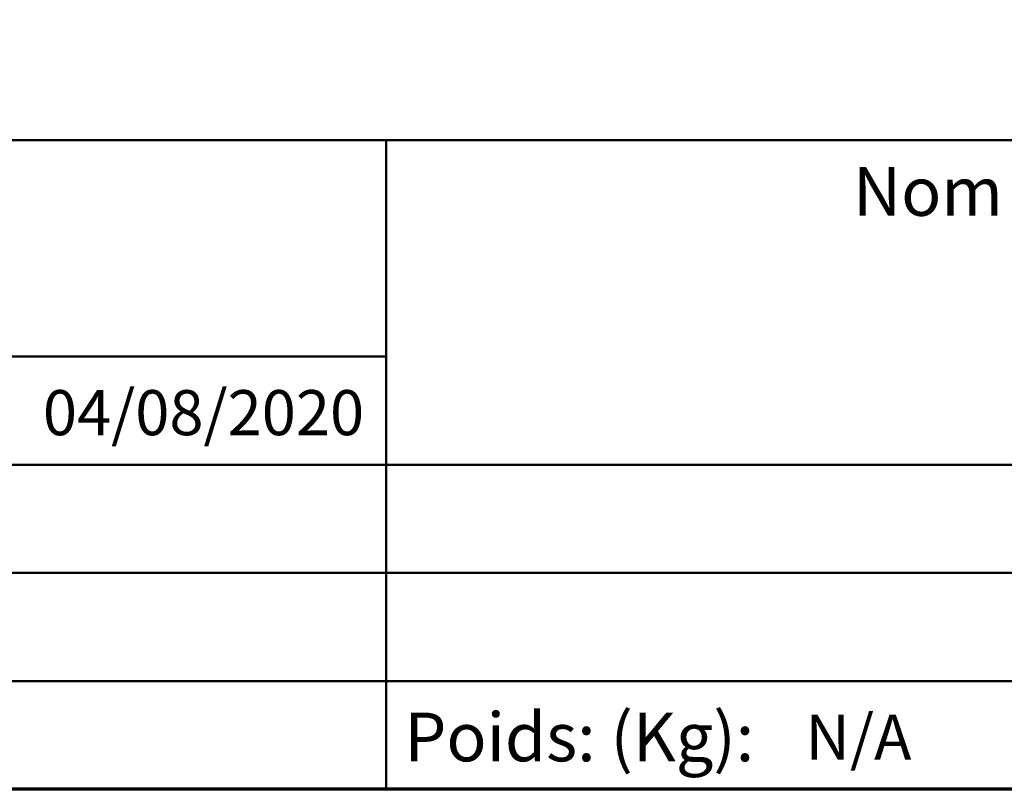
# Model space of a CAD drawing. Units: millimetres. Extents: x 0 to 9900, y 0 to 7000.
# Drawn here: x 1822 to 3642, y 333 to 1756 of the extents above; entities that cross this region are included whole.
import ezdxf
from ezdxf.enums import TextEntityAlignment as Align

# ---------------------------------------------------------------- set-up
doc = ezdxf.new("R2010")
doc.units = ezdxf.units.MM
doc.header["$LTSCALE"] = 33.333333
doc.layers.add('Border (ISO)', color=7, linetype='Continuous', lineweight=70)
doc.layers.add('Title (ISO)', color=7, linetype='Continuous', lineweight=50)
doc.styles.add('Note Text (ISO)', font='tahoma.ttf')
doc.styles.add('Text Style38', font='arial.ttf')
doc.styles.add('Text Style39', font='tahoma.ttf')
doc.styles.add('Text Style9', font='arial.ttf')

# ---------------------------------------------------------------- blocks, each defined once
blk = doc.blocks.new('Borders Default Border')
at = {"layer": 'Border (ISO)', "flags": 128}
blk.add_lwpolyline([(10, 10), (10, 200), (287, 200), (287, 10), (10, 10)], dxfattribs=at)
blk = doc.blocks.new('Title Blocks TRICEL')
at = {"layer": 'Title (ISO)'}
for p, q in [((16.713, 63.704), (293.713, 63.704)), ((81.713, 27.704), (81.713, 63.704)), ((16.713, 51.704), (81.713, 51.704)), ((16.713, 45.704), (249.713, 45.704)), ((249.713, 39.704), (16.713, 39.704)), ((16.713, 33.704), (249.713, 33.704)), ((16.713, 27.704), (293.713, 27.704))]:
    blk.add_line(p, q, dxfattribs=at)
at = {"layer": 'Title (ISO)', "char_height": 2.7, "style": 'Note Text (ISO)'}
for s, insert, attachment_point in [('\\fSegoe UI|b0|i0;\\H2.7000;Nom de Produit:', (121.713, 62.204), 2), ('\\fSegoe UI|b0|i0;\\H2.7000;Poids: (Kg):', (82.713, 31.954), 1)]:
    blk.add_mtext(s, dxfattribs=dict(at, insert=insert, attachment_point=attachment_point))
at = {"layer": 'Title (ISO)'}
for tag, p, height, style in [('DESCRIPTION_001', (86.383, 55.047), 3.5, 'Note Text (ISO)'), ('<IFS_NUMBER_>_001', (174.326, 54.69), 3.5, 'Text Style9'), ('CREATION_DATE_001', (40.485, 47.412), 2.5, 'Text Style38'), ('<EFFECTIVE_DATE>_001', (61.135, 47.342), 2.5, 'Text Style39'), ('<DRAWING_SCALE>_001', (134.213, 41.204), 2.5, 'Text Style38'), ('<DRAWING_TYPE>_001', (189.213, 41.409), 2.5, 'Text Style39'), ('<MATERIAL>_001', (35.713, 35.409), 2.5, 'Text Style39'), ('<DRAWING_REV_NUMBER.>_001', (187.713, 35.444), 2.5, 'Text Style38'), ('Sheet_Size_001', (227.713, 35.454), 2.5, 'Text Style38'), ('<TANK_SPEC_REV>_001', (149.713, 34.704), 2.5, 'Text Style38'), ('MASS\\P2;_001', (104.96, 29.342), 2.5, 'Text Style39'), ('<ECO_NUMBER>_001', (176.713, 29.404), 2.5, 'Text Style39'), ('France_001', (224.713, 29.412), 2.5, 'Text Style38')]:
    blk.add_attdef(tag, p, '', height=height, dxfattribs=dict(at, style=style))
at = {"layer": 'Title (ISO)', "style": 'Text Style9'}
blk.add_attdef('<ACC_NUMBER>', text='', height=3.5, dxfattribs=at).set_placement((227.713, 58.204), align=Align.TOP_CENTER)
at = {"layer": 'Title (ISO)'}
for tag, style, p in [('<DRAWING_NO.>', 'Text Style38', (105.213, 37.954)), ('<JOB_NUMBER>', 'Text Style38', (41.713, 31.954)), ('<PROJECT_NUMBER>', 'Text Style39', (144.713, 31.954))]:
    blk.add_attdef(tag, text='', height=2.5, dxfattribs=dict(at, style=style)).set_placement(p, align=Align.TOP_LEFT)

msp = doc.modelspace()

# ---------------------------------------------------------------- block references
at = {"xscale": 33.33333333333334, "yscale": 33.33333333333334, "zscale": 33.33333333333334}
msp.add_blockref('Borders Default Border', (0, 0), dxfattribs=at)
ref = msp.add_blockref('Title Blocks TRICEL', (-223.8, -590.1), dxfattribs=dict(xscale=33.33333333333334, yscale=33.33333333333334, zscale=33.33333333333334))
ref.add_attrib('<EFFECTIVE_DATE>_001', '  04/08/2020', (1814.1, 987.9), dxfattribs={"layer": 'Title (ISO)', "height": 83.333, "style": 'Text Style39'})
ref.add_attrib('MASS\\P2;_001', 'N/A', (3274.9, 387.9), dxfattribs={"layer": 'Title (ISO)', "height": 83.33, "style": 'Text Style39'})

doc.saveas('drawing.dxf')
